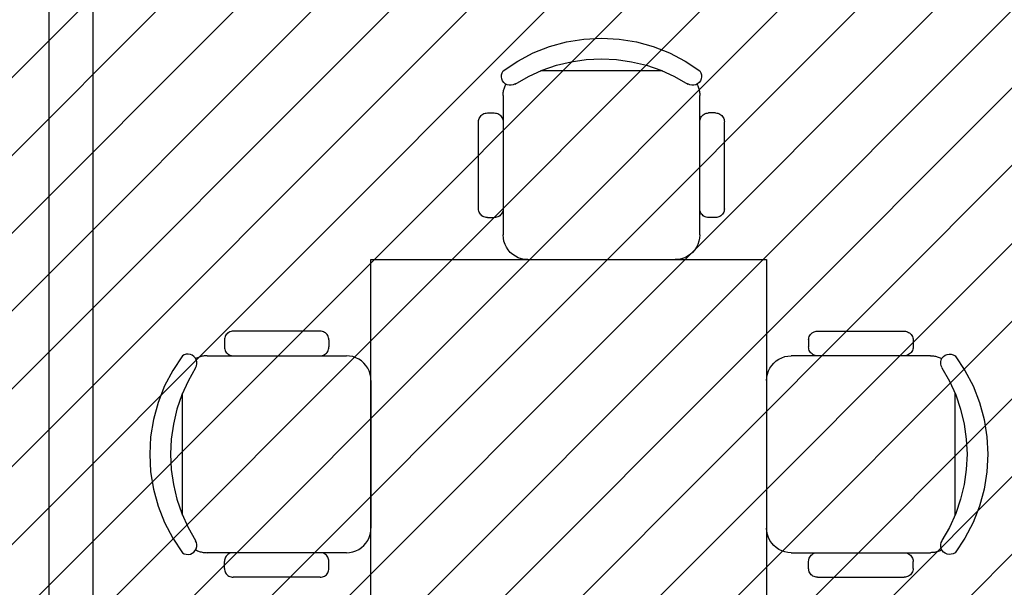
# Model space of a CAD drawing. Units: millimetres. Extents: x -550 to 311, y -277 to 129.
# Drawn here: x -322 to -320, y 34 to 35 of the extents above; entities that cross this region are included whole.
import ezdxf

# ---------------------------------------------------------------- set-up
doc = ezdxf.new("R2010")
doc.units = ezdxf.units.MM
doc.header["$MEASUREMENT"] = 0
for name, color, linetype in [('DRYWALL', 90, 'Continuous'), ('MANCHAS INFRAERO', 93, 'Continuous'), ('MOBILIÁRIO', 252, 'Continuous')]:
    doc.layers.add(name, color=color, linetype=linetype)

msp = doc.modelspace()

# ---------------------------------------------------------------- hatches: boundary and pattern name
at = {"layer": 'MANCHAS INFRAERO'}
h = msp.add_hatch(dxfattribs=at)
h.set_pattern_fill('ANSI31', color=256)
h.set_pattern_definition([(45, (-519.04055, 1e-14), (-0.08838835, 0.08838835), [])])
h.paths.add_polyline_path([(-323.3074, 40.7956), (-316.9697, 40.7956), (-316.9697, 24.1418), (-323.3043, 24.1418)])

# ---------------------------------------------------------------- linework, layer by layer
at = {"layer": 'DRYWALL'}
for p, q in [((-321.9525, 31.8855), (-321.9525, 36.6706)), ((-321.8525, 32.2868), (-321.8525, 36.6706))]:
    msp.add_line(p, q, dxfattribs=at)
at = {"layer": 'MOBILIÁRIO'}
for p, q in [((-320.7756, 34.9803), (-320.7362, 34.9867)), ((-320.7362, 34.9867), (-320.6963, 34.9888)), ((-320.6963, 34.9888), (-320.6564, 34.9867)), ((-320.6564, 34.9867), (-320.6169, 34.9803)), ((-320.8514, 34.955), (-320.8142, 34.9697)), ((-320.8142, 34.9697), (-320.7756, 34.9803)), ((-320.6169, 34.9803), (-320.5784, 34.9697)), ((-320.5784, 34.9697), (-320.5412, 34.955)), ((-320.8868, 34.9365), (-320.8514, 34.955)), ((-320.7308, 34.9399), (-320.6963, 34.9415)), ((-320.6963, 34.9415), (-320.6618, 34.9399)), ((-320.5412, 34.955), (-320.5058, 34.9365)), ((-320.92, 34.9143), (-320.8868, 34.9365)), ((-320.8312, 34.9158), (-320.7985, 34.927)), ((-320.7985, 34.927), (-320.7649, 34.935)), ((-320.7649, 34.935), (-320.7308, 34.9399)), ((-320.6618, 34.9399), (-320.6276, 34.935)), ((-320.6276, 34.935), (-320.5941, 34.927)), ((-320.5941, 34.927), (-320.5614, 34.9158)), ((-320.5058, 34.9365), (-320.4726, 34.9143)), ((-320.924, 34.901), (-320.9237, 34.9057)), ((-320.9232, 34.8963), (-320.924, 34.901)), ((-320.9237, 34.9057), (-320.9223, 34.9102)), ((-320.9214, 34.892), (-320.9232, 34.8963)), ((-320.9223, 34.9102), (-320.92, 34.9143)), ((-320.8926, 34.8845), (-320.8626, 34.9016)), ((-320.8626, 34.9016), (-320.8312, 34.9158)), ((-320.5576, 34.9143), (-320.835, 34.9143)), ((-320.5614, 34.9158), (-320.53, 34.9016)), ((-320.53, 34.9016), (-320.5, 34.8845)), ((-320.4726, 34.9143), (-320.4702, 34.9102)), ((-320.4694, 34.8963), (-320.4712, 34.892)), ((-320.4702, 34.9102), (-320.4689, 34.9057)), ((-320.4686, 34.901), (-320.4694, 34.8963)), ((-320.4689, 34.9057), (-320.4686, 34.901)), ((-320.9186, 34.8882), (-320.9214, 34.892)), ((-320.915, 34.8851), (-320.9186, 34.8882)), ((-320.9184, 34.8717), (-320.9178, 34.8738)), ((-320.9178, 34.8738), (-320.9171, 34.876)), ((-320.9171, 34.876), (-320.9164, 34.8781)), ((-320.9164, 34.8781), (-320.9155, 34.8802)), ((-320.9155, 34.8802), (-320.9146, 34.8822)), ((-320.9109, 34.8829), (-320.915, 34.8851)), ((-320.9146, 34.8822), (-320.9136, 34.8842)), ((-320.9063, 34.8818), (-320.9109, 34.8829)), ((-320.9016, 34.8817), (-320.9063, 34.8818)), ((-320.897, 34.8827), (-320.9016, 34.8817)), ((-320.8927, 34.8847), (-320.897, 34.8827)), ((-320.4956, 34.8827), (-320.4998, 34.8847)), ((-320.491, 34.8817), (-320.4956, 34.8827)), ((-320.4863, 34.8818), (-320.491, 34.8817)), ((-320.4817, 34.8829), (-320.4863, 34.8818)), ((-320.4775, 34.8851), (-320.4817, 34.8829)), ((-320.479, 34.8842), (-320.478, 34.8822)), ((-320.478, 34.8822), (-320.477, 34.8802)), ((-320.474, 34.8882), (-320.4775, 34.8851)), ((-320.477, 34.8802), (-320.4762, 34.8781)), ((-320.4762, 34.8781), (-320.4755, 34.876)), ((-320.4755, 34.876), (-320.4748, 34.8738)), ((-320.4748, 34.8738), (-320.4742, 34.8717)), ((-320.4712, 34.892), (-320.474, 34.8882)), ((-320.92, 34.8583), (-320.9199, 34.8606)), ((-320.92, 34.8583), (-320.92, 34.7987)), ((-320.9199, 34.8606), (-320.9198, 34.8628)), ((-320.9198, 34.8628), (-320.9196, 34.865)), ((-320.9196, 34.865), (-320.9193, 34.8673)), ((-320.9193, 34.8673), (-320.9189, 34.8695)), ((-320.9189, 34.8695), (-320.9184, 34.8717)), ((-320.4742, 34.8717), (-320.4737, 34.8695)), ((-320.4737, 34.8695), (-320.4733, 34.8673)), ((-320.4733, 34.8673), (-320.473, 34.865)), ((-320.473, 34.865), (-320.4728, 34.8628)), ((-320.4728, 34.8628), (-320.4726, 34.8606)), ((-320.4726, 34.8606), (-320.4726, 34.8583)), ((-320.4726, 34.7987), (-320.4726, 34.8583)), ((-320.9744, 34.8064), (-320.9732, 34.8087)), ((-320.9732, 34.8087), (-320.9718, 34.8109)), ((-320.9718, 34.8109), (-320.97, 34.8129)), ((-320.97, 34.8129), (-320.9681, 34.8146)), ((-320.9681, 34.8146), (-320.9659, 34.816)), ((-320.9659, 34.816), (-320.9636, 34.8172)), ((-320.9636, 34.8172), (-320.9611, 34.818)), ((-320.9611, 34.818), (-320.9585, 34.8186)), ((-320.9585, 34.8186), (-320.9559, 34.8187)), ((-320.9559, 34.8187), (-320.94, 34.8187)), ((-320.94, 34.8187), (-320.9374, 34.8186)), ((-320.9374, 34.8186), (-320.9348, 34.818)), ((-320.9348, 34.818), (-320.9323, 34.8172)), ((-320.9323, 34.8172), (-320.93, 34.816)), ((-320.93, 34.816), (-320.9278, 34.8146)), ((-320.9278, 34.8146), (-320.9258, 34.8129)), ((-320.9258, 34.8129), (-320.9241, 34.8109)), ((-320.9241, 34.8109), (-320.9227, 34.8087)), ((-320.9227, 34.8087), (-320.9215, 34.8064)), ((-320.4711, 34.8064), (-320.4699, 34.8087)), ((-320.4699, 34.8087), (-320.4685, 34.8109)), ((-320.4685, 34.8109), (-320.4667, 34.8129)), ((-320.4667, 34.8129), (-320.4648, 34.8146)), ((-320.4648, 34.8146), (-320.4626, 34.816)), ((-320.4626, 34.816), (-320.4603, 34.8172)), ((-320.4603, 34.8172), (-320.4578, 34.818)), ((-320.4578, 34.818), (-320.4552, 34.8186)), ((-320.4552, 34.8186), (-320.4526, 34.8187)), ((-320.4367, 34.8187), (-320.4526, 34.8187)), ((-320.4367, 34.8187), (-320.4341, 34.8186)), ((-320.4341, 34.8186), (-320.4315, 34.818)), ((-320.4315, 34.818), (-320.429, 34.8172)), ((-320.429, 34.8172), (-320.4267, 34.816)), ((-320.4267, 34.816), (-320.4245, 34.8146)), ((-320.4245, 34.8146), (-320.4225, 34.8129)), ((-320.4225, 34.8129), (-320.4208, 34.8109)), ((-320.4208, 34.8109), (-320.4194, 34.8087)), ((-320.4194, 34.8087), (-320.4182, 34.8064)), ((-320.9759, 34.7987), (-320.9757, 34.8013)), ((-320.9759, 34.6011), (-320.9759, 34.7987)), ((-320.9757, 34.8013), (-320.9752, 34.8039)), ((-320.9752, 34.8039), (-320.9744, 34.8064)), ((-320.9215, 34.8064), (-320.9207, 34.8039)), ((-320.9207, 34.8039), (-320.9201, 34.8013)), ((-320.9201, 34.8013), (-320.92, 34.7987)), ((-320.92, 34.7987), (-320.92, 34.6011)), ((-320.4726, 34.7987), (-320.4724, 34.8013)), ((-320.4726, 34.6011), (-320.4726, 34.7987)), ((-320.4724, 34.8013), (-320.4719, 34.8039)), ((-320.4719, 34.8039), (-320.4711, 34.8064)), ((-320.4182, 34.8064), (-320.4174, 34.8039)), ((-320.4174, 34.8039), (-320.4169, 34.8013)), ((-320.4169, 34.8013), (-320.4167, 34.7987)), ((-320.4167, 34.6011), (-320.4167, 34.7987)), ((-320.9757, 34.5984), (-320.9759, 34.6011)), ((-320.9752, 34.5959), (-320.9757, 34.5984)), ((-320.9744, 34.5934), (-320.9752, 34.5959)), ((-320.9732, 34.5911), (-320.9744, 34.5934)), ((-320.9718, 34.5889), (-320.9732, 34.5911)), ((-320.97, 34.5869), (-320.9718, 34.5889)), ((-320.9681, 34.5852), (-320.97, 34.5869)), ((-320.9659, 34.5837), (-320.9681, 34.5852)), ((-320.9636, 34.5826), (-320.9659, 34.5837)), ((-320.9611, 34.5817), (-320.9636, 34.5826)), ((-320.9323, 34.5826), (-320.9348, 34.5817)), ((-320.93, 34.5837), (-320.9323, 34.5826)), ((-320.9278, 34.5852), (-320.93, 34.5837)), ((-320.9258, 34.5869), (-320.9278, 34.5852)), ((-320.9241, 34.5889), (-320.9258, 34.5869)), ((-320.9227, 34.5911), (-320.9241, 34.5889)), ((-320.9215, 34.5934), (-320.9227, 34.5911)), ((-320.9207, 34.5959), (-320.9215, 34.5934)), ((-320.9201, 34.5984), (-320.9207, 34.5959)), ((-320.92, 34.6011), (-320.9201, 34.5984)), ((-320.92, 34.6011), (-320.92, 34.5414)), ((-320.4726, 34.5414), (-320.4726, 34.6011)), ((-320.4724, 34.5984), (-320.4726, 34.6011)), ((-320.4719, 34.5959), (-320.4724, 34.5984)), ((-320.4711, 34.5934), (-320.4719, 34.5959)), ((-320.4699, 34.5911), (-320.4711, 34.5934)), ((-320.4685, 34.5889), (-320.4699, 34.5911)), ((-320.4667, 34.5869), (-320.4685, 34.5889)), ((-320.4648, 34.5852), (-320.4667, 34.5869)), ((-320.4626, 34.5837), (-320.4648, 34.5852)), ((-320.4603, 34.5826), (-320.4626, 34.5837)), ((-320.4578, 34.5817), (-320.4603, 34.5826)), ((-320.429, 34.5826), (-320.4315, 34.5817)), ((-320.4267, 34.5837), (-320.429, 34.5826)), ((-320.4245, 34.5852), (-320.4267, 34.5837)), ((-320.4225, 34.5869), (-320.4245, 34.5852)), ((-320.4208, 34.5889), (-320.4225, 34.5869)), ((-320.4194, 34.5911), (-320.4208, 34.5889)), ((-320.4182, 34.5934), (-320.4194, 34.5911)), ((-320.4174, 34.5959), (-320.4182, 34.5934)), ((-320.4169, 34.5984), (-320.4174, 34.5959)), ((-320.4167, 34.6011), (-320.4169, 34.5984)), ((-320.9585, 34.5812), (-320.9611, 34.5817)), ((-320.9559, 34.5811), (-320.9585, 34.5812)), ((-320.9559, 34.5811), (-320.94, 34.5811)), ((-320.9374, 34.5812), (-320.94, 34.5811)), ((-320.9348, 34.5817), (-320.9374, 34.5812)), ((-320.4552, 34.5812), (-320.4578, 34.5817)), ((-320.4526, 34.5811), (-320.4552, 34.5812)), ((-320.4367, 34.5811), (-320.4526, 34.5811)), ((-320.4341, 34.5812), (-320.4367, 34.5811)), ((-320.4315, 34.5817), (-320.4341, 34.5812)), ((-320.9195, 34.5341), (-320.92, 34.5414)), ((-320.4726, 34.5414), (-320.4731, 34.5341)), ((-320.9181, 34.527), (-320.9195, 34.5341)), ((-320.9157, 34.52), (-320.9181, 34.527)), ((-320.9125, 34.5135), (-320.9157, 34.52)), ((-320.4769, 34.52), (-320.4801, 34.5135)), ((-320.4745, 34.527), (-320.4769, 34.52)), ((-320.4731, 34.5341), (-320.4745, 34.527)), ((-320.9084, 34.5074), (-320.9125, 34.5135)), ((-320.9036, 34.5019), (-320.9084, 34.5074)), ((-320.8981, 34.4971), (-320.9036, 34.5019)), ((-320.892, 34.493), (-320.8981, 34.4971)), ((-320.8855, 34.4898), (-320.892, 34.493)), ((-320.5006, 34.493), (-320.5071, 34.4898)), ((-320.4945, 34.4971), (-320.5006, 34.493)), ((-320.489, 34.5019), (-320.4945, 34.4971)), ((-320.4842, 34.5074), (-320.489, 34.5019)), ((-320.4801, 34.5135), (-320.4842, 34.5074)), ((-321.2207, 32.9855), (-321.2207, 34.4855)), ((-321.2207, 34.4855), (-320.3207, 34.4855)), ((-320.8785, 34.4874), (-320.8855, 34.4898)), ((-320.8714, 34.486), (-320.8785, 34.4874)), ((-320.8641, 34.4855), (-320.8714, 34.486)), ((-320.8641, 34.4855), (-320.5285, 34.4855)), ((-320.5212, 34.486), (-320.5285, 34.4855)), ((-320.5141, 34.4874), (-320.5212, 34.486)), ((-320.5071, 34.4898), (-320.5141, 34.4874)), ((-320.3207, 34.4855), (-320.3207, 32.9855)), ((-321.5497, 34.315), (-321.5512, 34.3128)), ((-321.548, 34.3169), (-321.5497, 34.315)), ((-321.546, 34.3187), (-321.548, 34.3169)), ((-321.5439, 34.3201), (-321.546, 34.3187)), ((-321.5415, 34.3213), (-321.5439, 34.3201)), ((-321.539, 34.3221), (-321.5415, 34.3213)), ((-321.5365, 34.3226), (-321.539, 34.3221)), ((-321.5339, 34.3228), (-321.5365, 34.3226)), ((-321.3362, 34.3228), (-321.5339, 34.3228)), ((-321.3336, 34.3226), (-321.3362, 34.3228)), ((-321.331, 34.3221), (-321.3336, 34.3226)), ((-321.3285, 34.3213), (-321.331, 34.3221)), ((-321.3262, 34.3201), (-321.3285, 34.3213)), ((-321.324, 34.3187), (-321.3262, 34.3201)), ((-321.322, 34.3169), (-321.324, 34.3187)), ((-321.3203, 34.315), (-321.322, 34.3169)), ((-321.3189, 34.3128), (-321.3203, 34.315)), ((-320.2224, 34.3128), (-320.221, 34.315)), ((-320.221, 34.315), (-320.2193, 34.3169)), ((-320.2193, 34.3169), (-320.2173, 34.3187)), ((-320.2173, 34.3187), (-320.2151, 34.3201)), ((-320.2151, 34.3201), (-320.2128, 34.3213)), ((-320.2128, 34.3213), (-320.2103, 34.3221)), ((-320.2103, 34.3221), (-320.2077, 34.3226)), ((-320.2077, 34.3226), (-320.2051, 34.3228)), ((-320.2051, 34.3228), (-320.0075, 34.3228)), ((-320.0075, 34.3228), (-320.0048, 34.3226)), ((-320.0048, 34.3226), (-320.0023, 34.3221)), ((-320.0023, 34.3221), (-319.9998, 34.3213)), ((-319.9998, 34.3213), (-319.9975, 34.3201)), ((-319.9975, 34.3201), (-319.9953, 34.3187)), ((-319.9953, 34.3187), (-319.9933, 34.3169)), ((-319.9933, 34.3169), (-319.9916, 34.315)), ((-319.9916, 34.315), (-319.9901, 34.3128)), ((-321.5537, 34.3054), (-321.5539, 34.3028)), ((-321.5539, 34.3028), (-321.5539, 34.2869)), ((-321.5532, 34.308), (-321.5537, 34.3054)), ((-321.5523, 34.3105), (-321.5532, 34.308)), ((-321.5512, 34.3128), (-321.5523, 34.3105)), ((-321.3177, 34.3105), (-321.3189, 34.3128)), ((-321.3169, 34.308), (-321.3177, 34.3105)), ((-321.3164, 34.3054), (-321.3169, 34.308)), ((-321.3162, 34.3028), (-321.3164, 34.3054)), ((-321.3162, 34.3028), (-321.3162, 34.2869)), ((-320.2251, 34.3028), (-320.2249, 34.3054)), ((-320.2251, 34.3028), (-320.2251, 34.2869)), ((-320.2249, 34.3054), (-320.2244, 34.308)), ((-320.2244, 34.308), (-320.2236, 34.3105)), ((-320.2236, 34.3105), (-320.2224, 34.3128)), ((-319.9901, 34.3128), (-319.989, 34.3105)), ((-319.989, 34.3105), (-319.9881, 34.308)), ((-319.9881, 34.308), (-319.9876, 34.3054)), ((-319.9876, 34.3054), (-319.9875, 34.3028)), ((-319.9875, 34.3028), (-319.9875, 34.2869)), ((-321.6453, 34.2692), (-321.6494, 34.2669)), ((-321.6408, 34.2706), (-321.6453, 34.2692)), ((-321.6361, 34.2709), (-321.6408, 34.2706)), ((-321.6315, 34.2701), (-321.6361, 34.2709)), ((-321.6271, 34.2683), (-321.6315, 34.2701)), ((-321.5539, 34.2869), (-321.5537, 34.2843)), ((-321.5537, 34.2843), (-321.5532, 34.2817)), ((-321.5532, 34.2817), (-321.5523, 34.2792)), ((-321.5523, 34.2792), (-321.5512, 34.2769)), ((-321.5512, 34.2769), (-321.5497, 34.2747)), ((-321.5497, 34.2747), (-321.548, 34.2727)), ((-321.548, 34.2727), (-321.546, 34.271)), ((-321.546, 34.271), (-321.5439, 34.2696)), ((-321.5439, 34.2696), (-321.5415, 34.2684)), ((-321.3285, 34.2684), (-321.3262, 34.2696)), ((-321.3262, 34.2696), (-321.324, 34.271)), ((-321.324, 34.271), (-321.322, 34.2727)), ((-321.322, 34.2727), (-321.3203, 34.2747)), ((-321.3203, 34.2747), (-321.3189, 34.2769)), ((-321.3189, 34.2769), (-321.3177, 34.2792)), ((-321.3177, 34.2792), (-321.3169, 34.2817)), ((-321.3169, 34.2817), (-321.3164, 34.2843)), ((-321.3164, 34.2843), (-321.3162, 34.2869)), ((-320.2249, 34.2843), (-320.2251, 34.2869)), ((-320.2244, 34.2817), (-320.2249, 34.2843)), ((-320.2236, 34.2792), (-320.2244, 34.2817)), ((-320.2224, 34.2769), (-320.2236, 34.2792)), ((-320.221, 34.2747), (-320.2224, 34.2769)), ((-320.2193, 34.2727), (-320.221, 34.2747)), ((-320.2173, 34.271), (-320.2193, 34.2727)), ((-320.2151, 34.2696), (-320.2173, 34.271)), ((-320.2128, 34.2684), (-320.2151, 34.2696)), ((-319.9975, 34.2696), (-319.9998, 34.2684)), ((-319.9953, 34.271), (-319.9975, 34.2696)), ((-319.9933, 34.2727), (-319.9953, 34.271)), ((-319.9916, 34.2747), (-319.9933, 34.2727)), ((-319.9901, 34.2769), (-319.9916, 34.2747)), ((-319.989, 34.2792), (-319.9901, 34.2769)), ((-319.9881, 34.2817), (-319.989, 34.2792)), ((-319.9876, 34.2843), (-319.9881, 34.2817)), ((-319.9875, 34.2869), (-319.9876, 34.2843)), ((-319.9142, 34.2683), (-319.9098, 34.2701)), ((-319.9098, 34.2701), (-319.9052, 34.2709)), ((-319.9052, 34.2709), (-319.9005, 34.2706)), ((-319.9005, 34.2706), (-319.896, 34.2692)), ((-319.896, 34.2692), (-319.8919, 34.2669)), ((-321.6494, 34.2669), (-321.6716, 34.2337)), ((-321.6233, 34.2655), (-321.6271, 34.2683)), ((-321.6202, 34.2619), (-321.6233, 34.2655)), ((-321.6181, 34.2578), (-321.6202, 34.2619)), ((-321.6173, 34.2615), (-321.6194, 34.2605)), ((-321.6169, 34.2532), (-321.6181, 34.2578)), ((-321.6178, 34.2439), (-321.6168, 34.2485)), ((-321.6153, 34.2624), (-321.6173, 34.2615)), ((-321.6168, 34.2485), (-321.6169, 34.2532)), ((-321.6132, 34.2633), (-321.6153, 34.2624)), ((-321.6111, 34.264), (-321.6132, 34.2633)), ((-321.609, 34.2647), (-321.6111, 34.264)), ((-321.6068, 34.2653), (-321.609, 34.2647)), ((-321.6046, 34.2658), (-321.6068, 34.2653)), ((-321.6024, 34.2662), (-321.6046, 34.2658)), ((-321.6002, 34.2665), (-321.6024, 34.2662)), ((-321.5979, 34.2667), (-321.6002, 34.2665)), ((-321.5957, 34.2668), (-321.5979, 34.2667)), ((-321.5935, 34.2669), (-321.5957, 34.2668)), ((-321.5935, 34.2669), (-321.5339, 34.2669)), ((-321.5415, 34.2684), (-321.539, 34.2676)), ((-321.539, 34.2676), (-321.5365, 34.2671)), ((-321.5365, 34.2671), (-321.5339, 34.2669)), ((-321.5339, 34.2669), (-321.3362, 34.2669)), ((-321.3362, 34.2669), (-321.3336, 34.2671)), ((-321.3362, 34.2669), (-321.2766, 34.2669)), ((-321.3336, 34.2671), (-321.331, 34.2676)), ((-321.331, 34.2676), (-321.3285, 34.2684)), ((-321.2693, 34.2664), (-321.2766, 34.2669)), ((-321.2621, 34.265), (-321.2693, 34.2664)), ((-321.2552, 34.2626), (-321.2621, 34.265)), ((-321.2486, 34.2594), (-321.2552, 34.2626)), ((-321.2425, 34.2553), (-321.2486, 34.2594)), ((-321.237, 34.2505), (-321.2425, 34.2553)), ((-321.2322, 34.245), (-321.237, 34.2505)), ((-320.3091, 34.245), (-320.3043, 34.2505)), ((-320.3043, 34.2505), (-320.2988, 34.2553)), ((-320.2988, 34.2553), (-320.2927, 34.2594)), ((-320.2927, 34.2594), (-320.2861, 34.2626)), ((-320.2861, 34.2626), (-320.2792, 34.265)), ((-320.2792, 34.265), (-320.272, 34.2664)), ((-320.272, 34.2664), (-320.2647, 34.2669)), ((-320.2051, 34.2669), (-320.2647, 34.2669)), ((-320.2103, 34.2676), (-320.2128, 34.2684)), ((-320.2077, 34.2671), (-320.2103, 34.2676)), ((-320.2051, 34.2669), (-320.2077, 34.2671)), ((-320.0075, 34.2669), (-320.2051, 34.2669)), ((-320.0048, 34.2671), (-320.0075, 34.2669)), ((-319.9478, 34.2669), (-320.0075, 34.2669)), ((-320.0023, 34.2676), (-320.0048, 34.2671)), ((-319.9998, 34.2684), (-320.0023, 34.2676)), ((-319.9478, 34.2669), (-319.9456, 34.2668)), ((-319.9456, 34.2668), (-319.9434, 34.2667)), ((-319.9434, 34.2667), (-319.9411, 34.2665)), ((-319.9411, 34.2665), (-319.9389, 34.2662)), ((-319.9389, 34.2662), (-319.9367, 34.2658)), ((-319.9367, 34.2658), (-319.9345, 34.2653)), ((-319.9345, 34.2653), (-319.9323, 34.2647)), ((-319.9323, 34.2647), (-319.9302, 34.264)), ((-319.9302, 34.264), (-319.9281, 34.2633)), ((-319.9281, 34.2633), (-319.926, 34.2624)), ((-319.926, 34.2624), (-319.924, 34.2615)), ((-319.9245, 34.2485), (-319.9244, 34.2532)), ((-319.9235, 34.2439), (-319.9245, 34.2485)), ((-319.9244, 34.2532), (-319.9232, 34.2578)), ((-319.924, 34.2615), (-319.9219, 34.2605)), ((-319.9232, 34.2578), (-319.9211, 34.2619)), ((-319.9211, 34.2619), (-319.918, 34.2655)), ((-319.918, 34.2655), (-319.9142, 34.2683)), ((-319.8919, 34.2669), (-319.8697, 34.2337)), ((-321.6716, 34.2337), (-321.6902, 34.1983)), ((-321.6196, 34.2395), (-321.6367, 34.2095)), ((-321.6198, 34.2396), (-321.6178, 34.2439)), ((-321.2281, 34.2389), (-321.2322, 34.245)), ((-321.2249, 34.2324), (-321.2281, 34.2389)), ((-321.2226, 34.2254), (-321.2249, 34.2324)), ((-321.2211, 34.2183), (-321.2226, 34.2254)), ((-320.3202, 34.2183), (-320.3187, 34.2254)), ((-320.3187, 34.2254), (-320.3164, 34.2324)), ((-320.3164, 34.2324), (-320.3132, 34.2389)), ((-320.3132, 34.2389), (-320.3091, 34.245)), ((-319.9215, 34.2396), (-319.9235, 34.2439)), ((-319.9217, 34.2395), (-319.9046, 34.2095)), ((-319.8697, 34.2337), (-319.8511, 34.1983)), ((-321.6367, 34.2095), (-321.6509, 34.1781)), ((-321.2207, 34.211), (-321.2211, 34.2183)), ((-321.2207, 34.211), (-321.2207, 33.8754)), ((-320.3207, 34.211), (-320.3202, 34.2183)), ((-320.3207, 34.211), (-320.3207, 33.8754)), ((-319.9046, 34.2095), (-319.8904, 34.1781)), ((-321.6902, 34.1983), (-321.7048, 34.1611)), ((-321.6494, 33.9045), (-321.6494, 34.1819)), ((-319.8919, 33.9045), (-319.8919, 34.1819)), ((-319.8511, 34.1983), (-319.8365, 34.1611)), ((-321.7048, 34.1611), (-321.7154, 34.1225)), ((-321.6509, 34.1781), (-321.6621, 34.1454)), ((-319.8904, 34.1781), (-319.8792, 34.1454)), ((-319.8365, 34.1611), (-319.8259, 34.1225)), ((-321.6621, 34.1454), (-321.6702, 34.1118)), ((-319.8792, 34.1454), (-319.8711, 34.1118)), ((-321.7154, 34.1225), (-321.7218, 34.0831)), ((-319.8259, 34.1225), (-319.8195, 34.0831)), ((-321.6702, 34.1118), (-321.675, 34.0777)), ((-319.8711, 34.1118), (-319.8663, 34.0777)), ((-321.7218, 34.0831), (-321.7239, 34.0432)), ((-321.675, 34.0777), (-321.6767, 34.0432)), ((-319.8663, 34.0777), (-319.8646, 34.0432)), ((-319.8195, 34.0831), (-319.8174, 34.0432)), ((-321.7239, 34.0432), (-321.7218, 34.0033)), ((-321.6767, 34.0432), (-321.675, 34.0087)), ((-319.8646, 34.0432), (-319.8663, 34.0087)), ((-319.8174, 34.0432), (-319.8195, 34.0033)), ((-321.7218, 34.0033), (-321.7154, 33.9638)), ((-321.675, 34.0087), (-321.6702, 33.9745)), ((-319.8663, 34.0087), (-319.8711, 33.9745)), ((-319.8195, 34.0033), (-319.8259, 33.9638)), ((-321.7154, 33.9638), (-321.7048, 33.9253)), ((-321.6702, 33.9745), (-321.6621, 33.941)), ((-319.8711, 33.9745), (-319.8792, 33.941)), ((-319.8259, 33.9638), (-319.8365, 33.9253)), ((-321.6621, 33.941), (-321.6509, 33.9083)), ((-319.8792, 33.941), (-319.8904, 33.9083)), ((-321.7048, 33.9253), (-321.6902, 33.8881)), ((-319.8365, 33.9253), (-319.8511, 33.8881)), ((-321.6509, 33.9083), (-321.6367, 33.8769)), ((-319.8904, 33.9083), (-319.9046, 33.8769)), ((-321.6902, 33.8881), (-321.6716, 33.8527)), ((-321.6367, 33.8769), (-321.6196, 33.8469)), ((-321.2226, 33.861), (-321.2211, 33.8681)), ((-321.2211, 33.8681), (-321.2207, 33.8754)), ((-320.3202, 33.8681), (-320.3207, 33.8754)), ((-320.3187, 33.861), (-320.3202, 33.8681)), ((-319.9046, 33.8769), (-319.9217, 33.8469)), ((-319.8511, 33.8881), (-319.8697, 33.8527)), ((-321.6716, 33.8527), (-321.6494, 33.8195)), ((-321.6178, 33.8425), (-321.6198, 33.8467)), ((-321.2322, 33.8414), (-321.2281, 33.8475)), ((-321.2281, 33.8475), (-321.2249, 33.854)), ((-321.2249, 33.854), (-321.2226, 33.861)), ((-320.3164, 33.854), (-320.3187, 33.861)), ((-320.3132, 33.8475), (-320.3164, 33.854)), ((-320.3091, 33.8414), (-320.3132, 33.8475)), ((-319.9235, 33.8425), (-319.9215, 33.8467)), ((-319.8697, 33.8527), (-319.8919, 33.8195)), ((-321.6233, 33.8209), (-321.6202, 33.8244)), ((-321.6202, 33.8244), (-321.6181, 33.8286)), ((-321.6194, 33.8259), (-321.6173, 33.8249)), ((-321.6181, 33.8286), (-321.6169, 33.8332)), ((-321.6168, 33.8379), (-321.6178, 33.8425)), ((-321.6173, 33.8249), (-321.6153, 33.8239)), ((-321.6169, 33.8332), (-321.6168, 33.8379)), ((-321.6153, 33.8239), (-321.6132, 33.8231)), ((-321.6132, 33.8231), (-321.6111, 33.8224)), ((-321.6111, 33.8224), (-321.609, 33.8217)), ((-321.609, 33.8217), (-321.6068, 33.8211)), ((-321.6068, 33.8211), (-321.6046, 33.8206)), ((-321.2693, 33.82), (-321.2621, 33.8214)), ((-321.2621, 33.8214), (-321.2552, 33.8238)), ((-321.2552, 33.8238), (-321.2486, 33.827)), ((-321.2486, 33.827), (-321.2425, 33.8311)), ((-321.2425, 33.8311), (-321.237, 33.8359)), ((-321.237, 33.8359), (-321.2322, 33.8414)), ((-320.3043, 33.8359), (-320.3091, 33.8414)), ((-320.2988, 33.8311), (-320.3043, 33.8359)), ((-320.2927, 33.827), (-320.2988, 33.8311)), ((-320.2861, 33.8238), (-320.2927, 33.827)), ((-320.2792, 33.8214), (-320.2861, 33.8238)), ((-320.272, 33.82), (-320.2792, 33.8214)), ((-319.9345, 33.8211), (-319.9367, 33.8206)), ((-319.9323, 33.8217), (-319.9345, 33.8211)), ((-319.9302, 33.8224), (-319.9323, 33.8217)), ((-319.9281, 33.8231), (-319.9302, 33.8224)), ((-319.926, 33.8239), (-319.9281, 33.8231)), ((-319.924, 33.8249), (-319.926, 33.8239)), ((-319.9245, 33.8379), (-319.9235, 33.8425)), ((-319.9244, 33.8332), (-319.9245, 33.8379)), ((-319.9232, 33.8286), (-319.9244, 33.8332)), ((-319.9219, 33.8259), (-319.924, 33.8249)), ((-319.9211, 33.8244), (-319.9232, 33.8286)), ((-319.918, 33.8209), (-319.9211, 33.8244)), ((-321.6494, 33.8195), (-321.6453, 33.8171)), ((-321.6453, 33.8171), (-321.6408, 33.8158)), ((-321.6408, 33.8158), (-321.6361, 33.8155)), ((-321.6361, 33.8155), (-321.6315, 33.8163)), ((-321.6315, 33.8163), (-321.6271, 33.8181)), ((-321.6271, 33.8181), (-321.6233, 33.8209)), ((-321.6046, 33.8206), (-321.6024, 33.8202)), ((-321.6024, 33.8202), (-321.6002, 33.8199)), ((-321.6002, 33.8199), (-321.5979, 33.8197)), ((-321.5979, 33.8197), (-321.5957, 33.8196)), ((-321.5957, 33.8196), (-321.5935, 33.8195)), ((-321.5339, 33.8195), (-321.5935, 33.8195)), ((-321.5537, 33.8021), (-321.5539, 33.7995)), ((-321.5539, 33.7836), (-321.5539, 33.7995)), ((-321.5532, 33.8047), (-321.5537, 33.8021)), ((-321.5523, 33.8072), (-321.5532, 33.8047)), ((-321.5512, 33.8095), (-321.5523, 33.8072)), ((-321.5497, 33.8117), (-321.5512, 33.8095)), ((-321.548, 33.8136), (-321.5497, 33.8117)), ((-321.546, 33.8154), (-321.548, 33.8136)), ((-321.5439, 33.8168), (-321.546, 33.8154)), ((-321.5415, 33.818), (-321.5439, 33.8168)), ((-321.539, 33.8188), (-321.5415, 33.818)), ((-321.5365, 33.8193), (-321.539, 33.8188)), ((-321.5339, 33.8195), (-321.5365, 33.8193)), ((-321.3362, 33.8195), (-321.5339, 33.8195)), ((-321.2766, 33.8195), (-321.3362, 33.8195)), ((-321.3336, 33.8193), (-321.3362, 33.8195)), ((-321.331, 33.8188), (-321.3336, 33.8193)), ((-321.3285, 33.818), (-321.331, 33.8188)), ((-321.3262, 33.8168), (-321.3285, 33.818)), ((-321.324, 33.8154), (-321.3262, 33.8168)), ((-321.322, 33.8136), (-321.324, 33.8154)), ((-321.3203, 33.8117), (-321.322, 33.8136)), ((-321.3189, 33.8095), (-321.3203, 33.8117)), ((-321.3177, 33.8072), (-321.3189, 33.8095)), ((-321.3169, 33.8047), (-321.3177, 33.8072)), ((-321.3164, 33.8021), (-321.3169, 33.8047)), ((-321.3162, 33.7995), (-321.3164, 33.8021)), ((-321.3162, 33.7836), (-321.3162, 33.7995)), ((-321.2766, 33.8195), (-321.2693, 33.82)), ((-320.2647, 33.8195), (-320.272, 33.82)), ((-320.2647, 33.8195), (-320.2051, 33.8195)), ((-320.2251, 33.7995), (-320.2249, 33.8021)), ((-320.2251, 33.7836), (-320.2251, 33.7995)), ((-320.2249, 33.8021), (-320.2244, 33.8047)), ((-320.2244, 33.8047), (-320.2236, 33.8072)), ((-320.2236, 33.8072), (-320.2224, 33.8095)), ((-320.2224, 33.8095), (-320.221, 33.8117)), ((-320.221, 33.8117), (-320.2193, 33.8136)), ((-320.2193, 33.8136), (-320.2173, 33.8154)), ((-320.2173, 33.8154), (-320.2151, 33.8168)), ((-320.2151, 33.8168), (-320.2128, 33.818)), ((-320.2128, 33.818), (-320.2103, 33.8188)), ((-320.2103, 33.8188), (-320.2077, 33.8193)), ((-320.2077, 33.8193), (-320.2051, 33.8195)), ((-320.2051, 33.8195), (-320.0075, 33.8195)), ((-320.0075, 33.8195), (-320.0048, 33.8193)), ((-320.0075, 33.8195), (-319.9478, 33.8195)), ((-320.0048, 33.8193), (-320.0023, 33.8188)), ((-320.0023, 33.8188), (-319.9998, 33.818)), ((-319.9998, 33.818), (-319.9975, 33.8168)), ((-319.9975, 33.8168), (-319.9953, 33.8154)), ((-319.9953, 33.8154), (-319.9933, 33.8136)), ((-319.9933, 33.8136), (-319.9916, 33.8117)), ((-319.9916, 33.8117), (-319.9901, 33.8095)), ((-319.9901, 33.8095), (-319.989, 33.8072)), ((-319.989, 33.8072), (-319.9881, 33.8047)), ((-319.9881, 33.8047), (-319.9876, 33.8021)), ((-319.9876, 33.8021), (-319.9875, 33.7995)), ((-319.9875, 33.7836), (-319.9875, 33.7995)), ((-319.9456, 33.8196), (-319.9478, 33.8195)), ((-319.9434, 33.8197), (-319.9456, 33.8196)), ((-319.9411, 33.8199), (-319.9434, 33.8197)), ((-319.9389, 33.8202), (-319.9411, 33.8199)), ((-319.9367, 33.8206), (-319.9389, 33.8202)), ((-319.9142, 33.8181), (-319.918, 33.8209)), ((-319.9098, 33.8163), (-319.9142, 33.8181)), ((-319.9052, 33.8155), (-319.9098, 33.8163)), ((-319.9005, 33.8158), (-319.9052, 33.8155)), ((-319.896, 33.8171), (-319.9005, 33.8158)), ((-319.8919, 33.8195), (-319.896, 33.8171)), ((-321.5539, 33.7836), (-321.5537, 33.781)), ((-321.5537, 33.781), (-321.5532, 33.7784)), ((-321.5532, 33.7784), (-321.5523, 33.7759)), ((-321.3177, 33.7759), (-321.3169, 33.7784)), ((-321.3169, 33.7784), (-321.3164, 33.781)), ((-321.3164, 33.781), (-321.3162, 33.7836)), ((-320.2249, 33.781), (-320.2251, 33.7836)), ((-320.2244, 33.7784), (-320.2249, 33.781)), ((-320.2236, 33.7759), (-320.2244, 33.7784)), ((-319.9881, 33.7784), (-319.989, 33.7759)), ((-319.9876, 33.781), (-319.9881, 33.7784)), ((-319.9875, 33.7836), (-319.9876, 33.781)), ((-321.5523, 33.7759), (-321.5512, 33.7736)), ((-321.5512, 33.7736), (-321.5497, 33.7714)), ((-321.5497, 33.7714), (-321.548, 33.7694)), ((-321.548, 33.7694), (-321.546, 33.7677)), ((-321.546, 33.7677), (-321.5439, 33.7663)), ((-321.5439, 33.7663), (-321.5415, 33.7651)), ((-321.5415, 33.7651), (-321.539, 33.7643)), ((-321.539, 33.7643), (-321.5365, 33.7638)), ((-321.5365, 33.7638), (-321.5339, 33.7636)), ((-321.3362, 33.7636), (-321.5339, 33.7636)), ((-321.3362, 33.7636), (-321.3336, 33.7638)), ((-321.3336, 33.7638), (-321.331, 33.7643)), ((-321.331, 33.7643), (-321.3285, 33.7651)), ((-321.3285, 33.7651), (-321.3262, 33.7663)), ((-321.3262, 33.7663), (-321.324, 33.7677)), ((-321.324, 33.7677), (-321.322, 33.7694)), ((-321.322, 33.7694), (-321.3203, 33.7714)), ((-321.3203, 33.7714), (-321.3189, 33.7736)), ((-321.3189, 33.7736), (-321.3177, 33.7759)), ((-320.2224, 33.7736), (-320.2236, 33.7759)), ((-320.221, 33.7714), (-320.2224, 33.7736)), ((-320.2193, 33.7694), (-320.221, 33.7714)), ((-320.2173, 33.7677), (-320.2193, 33.7694)), ((-320.2151, 33.7663), (-320.2173, 33.7677)), ((-320.2128, 33.7651), (-320.2151, 33.7663)), ((-320.2103, 33.7643), (-320.2128, 33.7651)), ((-320.2077, 33.7638), (-320.2103, 33.7643)), ((-320.2051, 33.7636), (-320.2077, 33.7638)), ((-320.2051, 33.7636), (-320.0075, 33.7636)), ((-320.0048, 33.7638), (-320.0075, 33.7636)), ((-320.0023, 33.7643), (-320.0048, 33.7638)), ((-319.9998, 33.7651), (-320.0023, 33.7643)), ((-319.9975, 33.7663), (-319.9998, 33.7651)), ((-319.9953, 33.7677), (-319.9975, 33.7663)), ((-319.9933, 33.7694), (-319.9953, 33.7677)), ((-319.9916, 33.7714), (-319.9933, 33.7694)), ((-319.9901, 33.7736), (-319.9916, 33.7714)), ((-319.989, 33.7759), (-319.9901, 33.7736))]:
    msp.add_line(p, q, dxfattribs=at)

doc.saveas('drawing.dxf')
